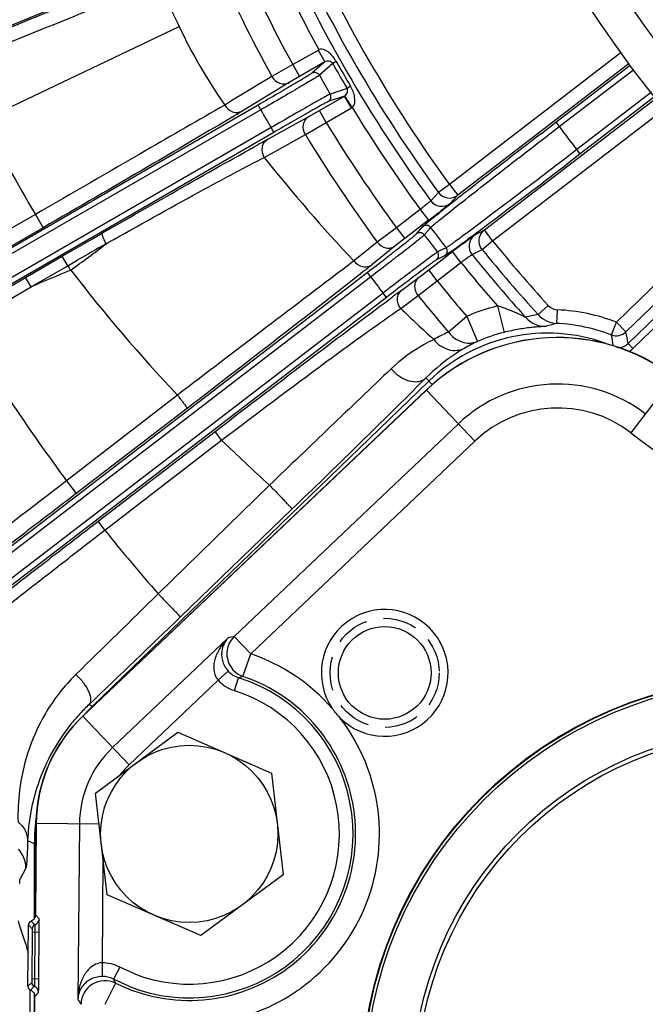
# Model space of a CAD drawing. Units: inches. Extents: x -1176 to 2100, y -1188 to 1129.
# Drawn here: x 606 to 652, y -75 to -3 of the extents above; entities that cross this region are included whole.
import ezdxf

# ---------------------------------------------------------------- set-up
doc = ezdxf.new("R2010")
doc.units = ezdxf.units.IN
doc.header["$LTSCALE"] = 10
doc.header["$MEASUREMENT"] = 0
doc.linetypes.add('HIDDEN', pattern=[0.375, 0.25, -0.125])

msp = doc.modelspace()

# ---------------------------------------------------------------- linework, layer by layer
at = {"color": 0, "linetype": 'Continuous', "lineweight": -3}
for p, q in [((618.067, 1.61), (578.806, -14.652)), ((603.391, -10.529), (617.74, -3.695)), ((627.952, -5.459), (626.083, -6.5)), ((627.936, -5.43), (628.436, -6.296)), ((650.171, -5.615), (637.572, -15.283)), ((628.436, -6.296), (626.583, -7.366)), ((628.436, -6.296), (627.486, -7.13)), ((629.009, -6.424), (628.033, -7.28)), ((629.273, -6.275), (629.009, -6.424)), ((650.755, -6.427), (638.181, -16.076)), ((626.083, -6.5), (624.547, -7.371)), ((626.083, -6.5), (626.583, -7.366)), ((645.385, -10.728), (650.843, -6.54)), ((645.629, -11.044), (651.09, -6.854)), ((624.547, -7.371), (621.665, -9.112)), ((625.821, -7.812), (622.362, -9.901)), ((626.583, -7.366), (625.821, -7.812)), ((630.059, -8.242), (628.83, -8.66)), ((630.32, -8.088), (630.059, -8.242)), ((652.402, -8.526), (646.923, -12.731)), ((621.665, -9.112), (621.089, -9.46)), ((628.03, -9.872), (629.884, -8.802)), ((629.884, -8.802), (628.686, -9.208)), ((630.384, -9.668), (629.884, -8.802)), ((640.135, -18.623), (652.737, -8.953)), ((652.649, -8.841), (647.165, -13.049)), ((623.53, -9.467), (586.727, -30.715)), ((623.73, -9.813), (586.927, -31.061)), ((623.73, -9.813), (623.53, -9.467)), ((627.263, -10.309), (628.03, -9.872)), ((628.53, -10.738), (628.03, -9.872)), ((628.53, -10.738), (630.384, -9.668)), ((640.744, -19.416), (653.129, -9.913)), ((621.634, -10.339), (621.43, -10.461)), ((624.243, -11.974), (627.263, -10.309)), ((627.008, -11.634), (628.53, -10.738)), ((644.32, -11.545), (645.385, -10.728)), ((645.385, -10.728), (645.628, -11.045)), ((624.484, -11.12), (587.68, -32.368)), ((624.684, -11.466), (587.881, -32.714)), ((624.684, -11.466), (624.484, -11.12)), ((644.6, -11.836), (645.629, -11.044)), ((624.743, -12.882), (627.008, -11.634)), ((623.204, -12.551), (623.506, -12.382)), ((623.988, -13.297), (624.743, -12.882)), ((646.923, -12.731), (645.895, -13.518)), ((647.165, -13.049), (646.922, -12.731)), ((647.165, -13.049), (646.103, -13.863)), ((636.765, -15.87), (636.203, -16.477)), ((637.572, -15.283), (636.765, -15.87)), ((637.572, -15.283), (638.181, -16.076)), ((638.181, -16.076), (637.618, -16.682)), ((635.437, -17.12), (633.69, -18.46)), ((635.437, -17.12), (636.045, -17.914)), ((607.194, -17.48), (599.789, -21.751)), ((607.195, -17.479), (607.757, -18.457)), ((636.045, -17.914), (634.299, -19.254)), ((636.724, -17.461), (636.873, -17.341)), ((607.757, -18.457), (600.35, -22.733)), ((633.69, -18.46), (632.28, -19.524)), ((633.69, -18.46), (634.299, -19.254)), ((635.163, -18.902), (635.634, -18.365)), ((635.725, -18.979), (636.079, -18.576)), ((636.079, -18.576), (636.196, -18.442)), ((639.404, -19.01), (640.135, -18.623)), ((640.744, -19.416), (640.135, -18.623)), ((609.168, -20.55), (611.389, -19.27)), ((611.389, -19.27), (611.983, -18.928)), ((611.983, -18.928), (612.133, -18.842)), ((634.299, -19.254), (633.601, -19.796)), ((639.967, -20.044), (640.744, -19.416)), ((612.389, -19.635), (612.534, -19.553)), ((632.28, -19.524), (630.994, -20.553)), ((633.601, -19.796), (631.885, -21.168)), ((636.061, -21.55), (637.808, -20.21)), ((636.855, -20.164), (636.695, -20.243)), ((637.336, -19.927), (636.855, -20.164)), ((637.775, -20.142), (637.387, -20.414)), ((638.416, -21.003), (637.808, -20.21)), ((638.574, -19.558), (638.422, -19.67)), ((639.235, -20.429), (639.967, -20.044)), ((606.478, -22.103), (609.168, -20.55)), ((609.572, -21.241), (609.168, -20.55)), ((609.571, -21.241), (610.274, -20.839)), ((630.994, -20.553), (630.565, -20.896)), ((637.265, -20.491), (636.624, -20.806)), ((637.387, -20.414), (637.265, -20.491)), ((606.881, -22.793), (609.571, -21.241)), ((635.357, -22.083), (636.061, -21.55)), ((636.67, -22.343), (636.061, -21.55)), ((636.67, -22.343), (638.416, -21.003)), ((597.832, -47.605), (631.546, -21.735)), ((598.074, -47.924), (631.79, -22.053)), ((601.513, -24.97), (606.478, -22.103)), ((606.881, -22.793), (606.478, -22.103)), ((631.222, -21.695), (631.014, -21.86)), ((631.546, -21.735), (631.79, -22.053)), ((634.077, -23.026), (635.357, -22.083)), ((635.277, -23.43), (636.67, -22.343)), ((649.82, -25.381), (653.119, -22.195)), ((601.921, -25.668), (606.881, -22.793)), ((650.515, -26.1), (653.814, -22.914)), ((632.708, -23.249), (598.992, -49.12)), ((632.951, -23.567), (599.237, -49.437)), ((632.951, -23.567), (632.708, -23.249)), ((633.171, -23.697), (633.397, -23.529)), ((633.998, -24.371), (635.277, -23.43)), ((641.089, -24.195), (641.581, -26.134)), ((644.074, -24.823), (644.811, -24.15)), ((645.449, -25.473), (645.5, -24.474)), ((638.841, -24.959), (637.5, -26.108)), ((638.841, -24.959), (639.632, -26.796)), ((652.76, -24.947), (650.683, -26.953)), ((649.466, -26.316), (649.82, -25.381)), ((650.515, -26.1), (649.82, -25.381)), ((653.108, -25.307), (651.03, -27.313)), ((651.03, -27.313), (650.683, -26.953)), ((635.847, -29.474), (635.436, -29.884)), ((635.847, -29.474), (636.332, -29.976)), ((654.013, -29.393), (650.881, -33.488)), ((636.067, -29.702), (611.393, -53.53)), ((617.621, -30.735), (609.482, -37.006)), ((610.672, -54.269), (635.879, -30.349)), ((610.68, -54.278), (635.887, -30.358)), ((635.887, -30.358), (639.435, -34.097)), ((618.349, -31.691), (610.197, -37.946)), ((621.788, -48.432), (638.231, -32.828)), ((611.792, -39.985), (620.377, -33.398)), ((620.86, -34.035), (620.377, -33.398)), ((612.29, -40.639), (620.858, -34.036)), ((622.993, -49.701), (639.435, -34.097)), ((609.482, -37.006), (610.197, -37.946)), ((624.377, -37.34), (616.209, -45.299)), ((626.038, -39.078), (617.835, -46.998)), ((612.29, -40.639), (611.792, -39.985)), ((621.339, -48.533), (612.863, -56.577)), ((621.788, -48.432), (622.993, -49.701)), ((622.427, -51.357), (622.993, -49.701)), ((620.607, -51.64), (621.344, -50.964)), ((620.607, -51.64), (614.067, -57.846)), ((621.805, -52.403), (622.107, -51.45)), ((611.133, -53.419), (611.393, -53.53)), ((611.393, -53.53), (611.429, -53.567)), ((614.067, -57.846), (610.68, -54.278)), ((611.603, -59.916), (617.636, -55.451)), ((617.636, -55.451), (624.519, -58.444)), ((624.519, -58.444), (625.369, -65.902)), ((612.453, -67.373), (611.603, -59.916)), ((607.185, -68.943), (607.245, -62.152)), ((607.256, -62.152), (607.198, -68.845)), ((611.862, -62.193), (607.256, -62.152)), ((610.426, -62.18), (610.314, -75.018)), ((606.63, -63.392), (607.118, -63.599)), ((607.118, -63.599), (607.244, -63.599)), ((607.118, -63.599), (607.118, -69.107)), ((612.154, -64.749), (612.087, -72.361)), ((606.5, -65.411), (606.045, -66.253)), ((625.369, -65.902), (619.336, -70.366)), ((619.336, -70.366), (612.453, -67.373)), ((606.88, -69.304), (607.155, -69.584)), ((607.472, -69.124), (607.198, -68.845)), ((606.652, -74.075), (606.691, -69.582)), ((606.691, -69.582), (606.965, -69.861)), ((606.965, -69.861), (606.968, -70.119)), ((606.968, -70.119), (606.938, -73.543)), ((607.48, -70.124), (606.968, -70.119)), ((607.16, -70.121), (607.13, -73.545)), ((607.451, -73.547), (607.48, -70.124)), ((612.087, -72.361), (612.095, -73.36)), ((613.384, -72.673), (612.921, -73.56)), ((614.424, -73.15), (613.384, -72.673)), ((606.938, -73.543), (606.931, -73.801)), ((607.451, -73.547), (606.938, -73.543)), ((614.052, -74.078), (612.921, -73.56)), ((606.931, -73.801), (606.652, -74.075)), ((606.795, -74.356), (606.795, -79.181)), ((607.116, -74.081), (606.836, -74.356)), ((613.072, -73.848), (612.296, -75.416)), ((607.076, -81.514), (607.135, -74.723)), ((607.087, -81.514), (607.146, -74.821)), ((607.146, -74.821), (607.425, -74.547))]:
    msp.add_line(p, q, dxfattribs=at)
for centre, radius in [((721.129, 45.549), 87.5), ((721.129, 45.549), 84.931), ((632.826, -51.099), 3.4), ((661.129, -81.451), 30), ((661.129, -81.451), 29.963), ((661.129, -81.451), 29.75), ((661.129, -81.451), 26.25), ((661.129, -81.451), 25.95), ((618.486, -62.909), 6.5)]:
    msp.add_circle(centre, radius, dxfattribs=at)
at = {"color": 0, "linetype": 'HIDDEN', "lineweight": -3}
msp.add_circle((632.826, -51.099), 4, dxfattribs=at)
at = {"color": 0, "linetype": 'Continuous', "lineweight": -3}
for centre, radius, start, end in [((721.129, 45.549), 185.5, 95.65894, 197.29787), ((721.129, 45.549), 184.5, 95.7578, 197.29787), ((721.129, 45.549), 105.165, 203.85697, 216.14303), ((721.129, 45.549), 104.354, 203.94435, 216.05565), ((721.129, 45.549), 103.356, 203.94435, 216.05565), ((721.129, 45.549), 106.164, 203.82084, 208.67989), ((721.129, 45.549), 108.365, 203.79401, 208.70599), ((721.129, 45.549), 110.13, 203.78063, 208.71937), ((721.129, 45.549), 114.518, 203.68761, 205.46835), ((654.454, 13.777), 40.66, 205.44828, 214.85442), ((721.129, 45.549), 105.77, 209.43131, 210.56869), ((721.129, 45.549), 105.467, 209.43131, 210.56869), ((627.685, -7.477), 0.4, 29.55593, 119.90422), ((721.129, 45.549), 107.041, 209.57347, 210.42652), ((628.485, -8.862), 0.4, 300.07379, 30.44353), ((499.636, 193.371), 237.448, 300.91664, 301.12168), ((721.129, 45.549), 112.034, 209.61431, 210.38569), ((629.682, -8.453), 1.404, 299.99972, 302.51825), ((721.129, 45.549), 106.164, 211.32011, 216.17916), ((694.182, 34.628), 101.401, 206.44398, 210.92274), ((721.129, 45.549), 108.365, 211.29401, 216.20599), ((1122.535, -634.42), 785.278, 127.51544, 128.040604), ((721.129, 45.549), 94.358, 216.8547, 218.1453), ((750.708, -241.216), 261.811, 118.8841, 119.06844), ((721.129, 45.549), 110.13, 211.28063, 216.21937), ((714.37, 58.281), 115.292, 218.37771, 223.37346), ((88.104, 714.732), 917.722, 306.997573, 307.446914), ((637.011, -15.888), 1, 216.12161, 307.41924), ((793.161, -213.826), 251.062, 128.19946, 128.38505), ((867.765, -308.561), 371.646, 128.06379, 128.20643), ((544.429, 101.608), 150.595, 307.47121, 307.91934), ((742.03, -149.299), 168.733, 128.38109, 128.55106), ((653.604, -39.361), 27.644, 129.27805, 129.67434), ((664.941, -53.201), 45.535, 129.00057, 129.29642), ((687.292, -80.794), 81.044, 128.60561, 129.00362), ((635.877, -18.682), 0.4, 36.9793, 127.47906), ((721.129, 45.549), 106.341, 216.99563, 218.00437), ((437.163, 252.045), 338.135, 306.64464, 306.93939), ((635.406, -19.22), 0.4, 37.05686, 127.44173), ((721.129, 45.549), 107.041, 217.07348, 217.92652), ((531.778, 125.01), 179.737, 306.45416, 306.61466), ((640.014, -19.802), 1, 127.58087, 218.87842), ((721.129, 45.549), 103.356, 218.94435, 222.40446), ((558.864, 49.768), 87.645, 305.52242, 307.64016), ((1022.049, -741.383), 829.905, 119.578966, 119.746992), ((637.021, -20.174), 0.4, 307.55834, 38.02081), ((609.023, 19.85), 49.255, 305.7147, 305.9905), ((744.635, -159.414), 175.471, 127.18614, 127.50321), ((584.187, 53.964), 91.452, 306.02035, 306.3734), ((721.129, 45.549), 104.354, 218.94435, 222.40446), ((2604.135, -2630.639), 3271.963, 127.097726, 127.382437), ((636.38, -20.489), 0.4, 307.57379, 37.94353), ((721.129, 45.549), 105.165, 218.85697, 222.15218), ((1009.825, -972.426), 1031.584, 112.817014, 112.992249), ((690.379, 32.459), 97.024, 213.60602, 213.83609), ((709.034, 55.286), 125.523, 217.75257, 223.2597), ((482.054, 166.373), 240.043, 308.42005, 308.62222), ((721.129, 45.549), 106.164, 218.82084, 221.06802), ((721.129, 45.549), 112.034, 217.11431, 217.88569), ((721.129, 45.549), 108.365, 218.79401, 220.59154), ((789.558, -234.036), 262.106, 126.3842, 126.56919), ((721.129, 45.549), 110.13, 218.78063, 220.59154), ((708.782, 52.801), 107.463, 225.90042, 227.68122), ((644.768, -38.712), 14.976, 104.22092, 113.31638), ((645.551, -23.473), 1.002, 222.42659, 267.07765), ((644.768, -38.712), 14.257, 69.24707, 87.05904), ((646.502, -37.754), 13.158, 100.63308, 104.69894), ((644.645, -23.692), 1.995, 222.02298, 270.42454), ((645.552, -23.476), 2, 222.33934, 267.02541), ((714.388, 41.146), 130.817, 210.71368, 216.68485), ((648.009, -36.452), 11.274, 103.12653, 107.28155), ((644.768, -38.712), 13.257, 69.24707, 87.05883), ((645.516, -40.505), 14, 52.59219, 133.5), ((645.516, -40.505), 13.988, 52.59219, 133.5), ((644.768, -38.712), 12.526, 70.00808, 134), ((643.652, -39.371), 14.62, 114.88643, 119.59309), ((644.768, -38.712), 12.977, 104.22091, 113.31638), ((649.82, -25.38), 1, 249.25067, 313.9964), ((606.013, -33.803), 44.093, 8.70223, 9.77701), ((600.376, -36.419), 51.19, 10.65621, 11.62993), ((645.146, -38.403), 12.851, 115.40906, 120.04364), ((649.988, -26.234), 1, 262.81699, 314.00602), ((649.985, -26.229), 1.506, 299.46549, 313.97104), ((1883.985, -1344.496), 1815.287, 133.548669, 133.938748), ((44.127, 565.147), 838.874, 313.922277, 314.820238), ((645.516, -40.505), 10.583, 52.59219, 133.5), ((645.516, -40.505), 8.833, 52.59219, 133.5), ((722.97, 60.773), 118.667, 232.59219, 260.40781), ((700.452, 47.195), 113.726, 225.58319, 228.01519), ((713.253, 40.3), 129.401, 218.7177, 221.41397), ((-1895.303, 2512.058), 3584.377, 314.346779, 314.481808), ((632.826, -51.099), 4.65, 224.95141, 213.99178), ((-204.068, 804.156), 1183.211, 313.548908, 313.998367), ((622.994, -49.701), 1.75, 133.54102, 251.11918), ((628.616, -79.686), 31.991, 102.32312, 103.14821), ((618.486, -62.909), 13.955, 41.29502, 71.15952), ((622.634, -49.78), 1.751, 222.55249, 252.48452), ((618.486, -62.909), 12.206, 243.67001, 71.16021), ((618.486, -62.909), 12.017, 248.34708, 72.4648), ((622.635, -49.779), 2.752, 222.53718, 252.46024), ((630.254, -78.961), 28.692, 105.82926, 106.49627), ((618.486, -62.909), 11.017, 248.36189, 72.4648), ((621.064, -63.897), 14.437, 133.46387, 137.15197), ((621.106, -63.936), 14.493, 137.41457, 141.4091), ((621.097, -63.929), 14.482, 137.1494, 137.41439), ((621.107, -63.587), 13.982, 134.0073, 136.83695), ((632.835, -51.093), 4.661, 214.00429, 224.93891), ((618.244, -62.248), 11, 133.5, 179.5), ((618.244, -62.248), 10.988, 133.5, 179.5), ((618.486, -62.909), 13.955, 275.35183, 37.64817), ((618.244, -62.248), 7.818, 133.5, 179.5), ((618.244, -62.248), 6.069, 133.5, 142.5401), ((621.161, -63.603), 14.043, 171.3616, 174.03138), ((621.142, -63.602), 14.023, 174.02881, 179.9878), ((604.5, -65.412), 1.999, 0.03479, 43.60391), ((1063.333, 76.939), 480.212, 197.72814, 198.01918), ((606.972, -69.119), 0.5, 291.51768, 359.48853), ((607.265, -69.863), 0.3, 111.51782, 179.48842), ((612.11, -75.113), 2.752, 62.41874, 90.46662), ((612.109, -75.111), 1.751, 62.39015, 90.45694), ((638.424, -60.349), 28.722, 207.38341, 208.03351), ((607.231, -73.804), 0.3, 179.51147, 247.48232), ((606.925, -74.543), 0.5, 359.51147, 67.48232), ((612.297, -75.418), 1.751, 63.70953, 179.46046), ((637.776, -58.648), 31.971, 210.79904, 211.6027)]:
    msp.add_arc(centre, radius, start, end, dxfattribs=at)
for points, knots in [([(601.141, -5.504), (603.879, -4.37), (608.724, -2.377), (613.578, -0.409), (615.694, 0.43)], [0, 0, 0, 0, 0.565643, 1, 1, 1, 1]), ([(601.522, -6.429), (604.379, -5.248), (608.408, -3.596), (613.325, -1.615), (615.378, -0.8), (616.26, -0.458)], [0, 0, 0, 0, 0.583261, 0.821488, 1, 1, 1, 1]), ([(627.99, -5.4), (627.987, -5.412), (627.987, -5.438), (627.964, -5.458), (627.952, -5.459)], [0, 0, 0, 0, 0.506935, 1, 1, 1, 1]), ([(629.273, -6.275), (629.203, -6.152), (629.047, -5.919), (628.806, -5.664), (628.584, -5.498), (628.401, -5.402), (628.198, -5.347), (628.053, -5.37), (627.99, -5.4)], [0, 0, 0, 0, 0.253835, 0.503297, 0.626858, 0.750249, 0.874437, 1, 1, 1, 1]), ([(629.009, -6.424), (628.96, -6.336), (628.761, -6.204), (628.531, -6.241), (628.436, -6.296)], [0, 0, 0, 0, 0.480842, 1, 1, 1, 1]), ([(627.486, -7.13), (627.454, -7.159), (627.332, -7.229), (627.093, -7.382), (626.72, -7.603), (626.233, -7.892), (625.649, -8.235), (624.737, -8.768), (624.022, -9.183), (623.53, -9.467)], [0, 0, 0, 0, 0.027927, 0.090739, 0.186175, 0.310858, 0.460219, 0.62897, 1, 1, 1, 1]), ([(628.033, -7.28), (627.998, -7.31), (627.866, -7.386), (627.605, -7.551), (627.199, -7.79), (626.67, -8.104), (626.034, -8.477), (625.043, -9.055), (624.265, -9.505), (623.73, -9.813)], [0, 0, 0, 0, 0.02792, 0.090712, 0.186136, 0.310816, 0.460183, 0.628945, 1, 1, 1, 1]), ([(624.547, -7.37), (624.671, -7.592), (624.984, -7.87), (625.482, -7.94), (625.72, -7.87), (625.821, -7.812)], [0, 0, 0, 0, 0.516286, 0.763029, 1, 1, 1, 1]), ([(628.83, -8.66), (628.786, -8.675), (628.654, -8.751), (628.381, -8.895), (627.97, -9.127), (627.434, -9.428), (626.793, -9.793), (625.797, -10.362), (625.019, -10.81), (624.484, -11.12)], [0, 0, 0, 0, 0.027955, 0.090796, 0.186233, 0.310913, 0.46027, 0.629011, 1, 1, 1, 1]), ([(629.884, -8.802), (629.979, -8.748), (630.125, -8.567), (630.111, -8.329), (630.059, -8.242)], [0, 0, 0, 0, 0.520215, 1, 1, 1, 1]), ([(630.436, -9.636), (630.655, -9.491), (630.672, -8.963), (630.515, -8.467), (630.391, -8.21), (630.32, -8.088)], [0, 0, 0, 0, 0.484691, 0.740237, 1, 1, 1, 1]), ([(628.686, -9.208), (628.645, -9.222), (628.524, -9.292), (628.271, -9.423), (627.893, -9.636), (627.4, -9.912), (626.81, -10.247), (625.893, -10.77), (625.176, -11.182), (624.684, -11.466)], [0, 0, 0, 0, 0.027914, 0.090741, 0.186174, 0.310859, 0.460227, 0.628979, 1, 1, 1, 1]), ([(630.436, -9.636), (630.366, -9.531), (630.266, -9.377), (630.14, -9.179), (630.059, -9.053), (629.993, -8.952), (629.942, -8.869), (629.909, -8.832), (629.891, -8.8), (629.884, -8.802)], [0, 0, 0, 0, 0.379079, 0.55142, 0.702261, 0.826478, 0.91928, 0.977586, 1, 1, 1, 1]), ([(621.089, -9.46), (619.158, -10.565), (614.532, -13.249), (609.901, -15.922), (607.194, -17.48)], [0, 0, 0, 0, 0.415926, 1, 1, 1, 1]), ([(621.088, -9.46), (621.213, -9.682), (621.526, -9.96), (622.024, -10.028), (622.261, -9.959), (622.362, -9.901)], [0, 0, 0, 0, 0.516283, 0.76302, 1, 1, 1, 1]), ([(621.43, -10.461), (619.464, -11.637), (614.912, -14.311), (610.346, -16.962), (607.757, -18.457)], [0, 0, 0, 0, 0.433779, 1, 1, 1, 1]), ([(627.008, -11.634), (626.878, -11.415), (626.794, -11.005), (626.983, -10.539), (627.162, -10.368), (627.263, -10.309)], [0, 0, 0, 0, 0.516286, 0.763029, 1, 1, 1, 1]), ([(623.988, -13.298), (623.858, -13.08), (623.774, -12.669), (623.963, -12.204), (624.142, -12.033), (624.243, -11.974)], [0, 0, 0, 0, 0.516282, 0.763021, 1, 1, 1, 1]), ([(636.828, -17.905), (637.241, -17.57), (638.255, -16.765), (640.841, -14.737), (643.022, -13.051), (644.6, -11.836)], [0, 0, 0, 0, 0.161579, 0.394079, 1, 1, 1, 1]), ([(612.133, -18.842), (614.213, -17.646), (617.897, -15.538), (621.592, -13.449), (623.204, -12.551)], [0, 0, 0, 0, 0.565267, 1, 1, 1, 1]), ([(612.534, -19.553), (614.748, -18.303), (617.859, -16.568), (621.686, -14.497), (623.286, -13.656), (623.988, -13.297)], [0, 0, 0, 0, 0.584361, 0.818785, 1, 1, 1, 1]), ([(645.895, -13.518), (644.453, -14.621), (641.981, -16.501), (639.5, -18.369), (638.46, -19.133)], [0, 0, 0, 0, 0.584524, 1, 1, 1, 1]), ([(636.765, -15.87), (636.918, -16.079), (637.412, -16.387), (637.975, -16.233), (638.181, -16.076)], [0, 0, 0, 0, 0.500325, 1, 1, 1, 1]), ([(636.203, -16.477), (636.198, -16.486), (636.174, -16.507), (636.128, -16.55), (636.056, -16.611), (635.919, -16.727), (635.71, -16.899), (635.533, -17.043), (635.437, -17.12)], [0, 0, 0, 0, 0.029691, 0.09362, 0.189613, 0.314293, 0.631251, 1, 1, 1, 1]), ([(637.618, -16.682), (637.601, -16.7), (637.536, -16.75), (637.41, -16.855), (637.214, -17.008), (637.063, -17.127), (636.977, -17.193)], [0, 0, 0, 0, 0.091672, 0.296227, 0.603913, 1, 1, 1, 1]), ([(636.196, -18.442), (636.216, -18.419), (636.281, -18.361), (636.49, -18.18), (636.681, -18.025), (636.828, -17.905)], [0, 0, 0, 0, 0.109961, 0.314136, 1, 1, 1, 1]), ([(635.634, -18.365), (635.665, -18.329), (635.775, -18.237), (635.882, -18.144), (635.955, -18.084)], [0, 0, 0, 0, 0.333964, 1, 1, 1, 1]), ([(639.967, -20.044), (639.806, -19.842), (639.636, -19.285), (639.93, -18.78), (640.135, -18.623)], [0, 0, 0, 0, 0.500325, 1, 1, 1, 1]), ([(612.389, -19.635), (612.339, -19.54), (612.252, -19.367), (612.156, -19.124), (612.11, -18.967), (612.109, -18.858), (612.133, -18.842)], [0, 0, 0, 0, 0.376852, 0.687807, 0.898675, 1, 1, 1, 1]), ([(631.546, -21.735), (631.997, -21.39), (632.652, -20.885), (633.486, -20.238), (634.021, -19.821), (634.465, -19.471), (634.806, -19.203), (635.024, -19.02), (635.135, -18.935), (635.163, -18.902)], [0, 0, 0, 0, 0.371024, 0.539775, 0.689142, 0.813827, 0.909259, 0.972086, 1, 1, 1, 1]), ([(631.79, -22.053), (632.28, -21.677), (632.992, -21.129), (633.899, -20.427), (634.481, -19.975), (634.964, -19.595), (635.336, -19.304), (635.573, -19.106), (635.694, -19.014), (635.725, -18.979)], [0, 0, 0, 0, 0.370994, 0.539733, 0.68909, 0.81377, 0.909206, 0.972046, 1, 1, 1, 1]), ([(638.46, -19.133), (638.314, -19.241), (638.056, -19.429), (637.721, -19.671), (637.493, -19.827), (637.378, -19.907), (637.336, -19.927)], [0, 0, 0, 0, 0.395938, 0.696768, 0.898813, 1, 1, 1, 1]), ([(638.579, -19.621), (638.687, -19.54), (638.879, -19.395), (639.127, -19.207), (639.296, -19.087), (639.377, -19.024), (639.404, -19.01)], [0, 0, 0, 0, 0.393055, 0.702622, 0.909247, 1, 1, 1, 1]), ([(632.28, -19.524), (632.432, -19.728), (632.78, -19.963), (633.282, -19.966), (633.509, -19.866), (633.601, -19.796)], [0, 0, 0, 0, 0.516286, 0.763029, 1, 1, 1, 1]), ([(630.564, -20.897), (630.716, -21.1), (631.063, -21.335), (631.566, -21.338), (631.792, -21.238), (631.885, -21.168)], [0, 0, 0, 0, 0.516285, 0.763024, 1, 1, 1, 1]), ([(636.695, -20.243), (636.654, -20.265), (636.533, -20.357), (636.281, -20.536), (635.904, -20.819), (635.412, -21.188), (634.824, -21.633), (633.911, -22.327), (633.198, -22.873), (632.708, -23.249)], [0, 0, 0, 0, 0.027955, 0.090796, 0.186233, 0.310913, 0.46027, 0.629011, 1, 1, 1, 1]), ([(636.624, -20.806), (636.585, -20.825), (636.474, -20.91), (636.241, -21.073), (635.894, -21.334), (635.441, -21.672), (634.9, -22.081), (634.059, -22.719), (633.402, -23.221), (632.951, -23.567)], [0, 0, 0, 0, 0.027914, 0.090741, 0.186174, 0.310859, 0.460227, 0.628979, 1, 1, 1, 1]), ([(638.416, -21.003), (638.515, -20.931), (638.701, -20.796), (638.921, -20.639), (639.068, -20.537), (639.146, -20.483), (639.2, -20.45), (639.226, -20.432), (639.235, -20.429)], [0, 0, 0, 0, 0.368499, 0.685389, 0.810156, 0.906261, 0.970276, 1, 1, 1, 1]), ([(631.014, -21.86), (629.198, -23.299), (624.983, -26.584), (620.751, -29.848), (618.349, -31.691)], [0, 0, 0, 0, 0.43361, 1, 1, 1, 1]), ([(635.277, -23.43), (635.12, -23.23), (634.983, -22.834), (635.109, -22.347), (635.265, -22.155), (635.357, -22.083)], [0, 0, 0, 0, 0.516286, 0.763029, 1, 1, 1, 1]), ([(633.997, -24.372), (633.84, -24.172), (633.703, -23.776), (633.83, -23.29), (633.985, -23.097), (634.077, -23.026)], [0, 0, 0, 0, 0.516284, 0.763025, 1, 1, 1, 1]), ([(620.377, -33.398), (622.784, -31.552), (627.039, -28.305), (631.31, -25.08), (633.171, -23.697)], [0, 0, 0, 0, 0.566785, 1, 1, 1, 1]), ([(620.858, -34.036), (623.39, -32.114), (626.963, -29.433), (631.357, -26.229), (633.199, -24.921), (633.998, -24.371)], [0, 0, 0, 0, 0.584571, 0.821589, 1, 1, 1, 1]), ([(643.163, -25.027), (643.147, -25.023), (643.103, -25), (642.982, -24.944), (642.792, -24.851), (642.54, -24.735), (642.173, -24.573), (641.691, -24.382), (641.293, -24.252), (641.089, -24.195)], [0, 0, 0, 0, 0.022872, 0.065934, 0.178814, 0.305761, 0.439239, 0.71616, 1, 1, 1, 1]), ([(644.66, -25.687), (644.629, -25.697), (644.524, -25.698), (644.317, -25.716), (644.009, -25.735), (643.621, -25.771), (643.167, -25.824), (642.476, -25.929), (641.943, -26.042), (641.581, -26.134)], [0, 0, 0, 0, 0.031037, 0.099705, 0.200602, 0.327687, 0.475756, 0.640313, 1, 1, 1, 1]), ([(636.432, -26.658), (636.189, -26.773), (635.064, -27.351), (634.028, -28.109), (633.306, -28.795)], [0, 0, 0, 0, 0.212496, 1, 1, 1, 1]), ([(636.433, -26.658), (636.701, -27.001), (637.274, -27.407), (638.129, -27.487), (638.534, -27.372), (638.712, -27.279)], [0, 0, 0, 0, 0.515977, 0.762074, 1, 1, 1, 1]), ([(637.5, -26.108), (637.628, -26.276), (637.927, -26.574), (638.477, -26.861), (639.071, -26.952), (639.457, -26.869), (639.632, -26.796)], [0, 0, 0, 0, 0.263977, 0.518969, 0.762909, 1, 1, 1, 1]), ([(638.712, -27.279), (638.496, -27.404), (637.469, -28.034), (636.522, -28.798), (635.847, -29.474)], [0, 0, 0, 0, 0.207456, 1, 1, 1, 1]), ([(633.305, -28.795), (633.461, -28.984), (633.812, -29.316), (634.421, -29.652), (635.042, -29.788), (635.443, -29.716), (635.607, -29.637)], [0, 0, 0, 0, 0.280855, 0.549653, 0.790411, 1, 1, 1, 1]), ([(617.623, -30.734), (617.712, -30.849), (617.842, -31.02), (618.01, -31.239), (618.121, -31.385), (618.212, -31.506), (618.276, -31.59), (618.313, -31.641), (618.332, -31.665), (618.342, -31.682), (618.349, -31.688), (618.349, -31.691)], [0, 0, 0, 0, 0.363322, 0.536062, 0.690308, 0.819251, 0.916461, 0.951745, 0.977665, 0.993864, 1, 1, 1, 1]), ([(609.482, -37.006), (608.466, -37.789), (606.472, -39.325), (603.578, -41.554), (600.905, -43.607), (598.554, -45.411), (596.605, -46.9), (595.267, -47.92), (594.446, -48.541), (594.034, -48.852), (593.761, -49.052), (593.629, -49.152), (593.584, -49.18)], [0, 0, 0, 0, 0.192247, 0.377007, 0.547335, 0.697114, 0.821022, 0.914768, 0.949275, 0.97512, 0.99207, 1, 1, 1, 1]), ([(624.377, -37.34), (624.579, -37.549), (624.876, -37.857), (625.258, -38.254), (625.51, -38.517), (625.721, -38.738), (625.866, -38.891), (625.953, -38.984), (625.997, -39.03), (626.022, -39.06), (626.036, -39.073), (626.038, -39.078)], [0, 0, 0, 0, 0.362411, 0.534049, 0.687954, 0.816874, 0.91483, 0.950501, 0.976757, 0.993339, 1, 1, 1, 1]), ([(610.197, -37.946), (609.129, -38.765), (607.032, -40.37), (603.984, -42.694), (601.166, -44.832), (599.009, -46.459), (597.474, -47.61), (596.492, -48.342), (595.635, -48.977), (594.91, -49.51), (594.324, -49.935), (593.882, -50.249), (593.606, -50.441), (593.458, -50.534), (593.409, -50.562), (593.39, -50.569)], [0, 0, 0, 0, 0.19211, 0.376778, 0.547072, 0.696865, 0.762369, 0.820815, 0.871715, 0.914616, 0.949154, 0.975027, 0.992007, 0.997129, 1, 1, 1, 1]), ([(595.208, -52.983), (595.22, -52.967), (595.26, -52.927), (595.387, -52.808), (595.644, -52.591), (596.061, -52.245), (596.624, -51.789), (597.326, -51.227), (598.163, -50.562), (599.127, -49.802), (600.64, -48.614), (602.777, -46.946), (605.58, -44.77), (608.623, -42.42), (610.722, -40.807), (611.792, -39.985)], [0, 0, 0, 0, 0.002864, 0.007968, 0.024888, 0.050682, 0.085137, 0.127965, 0.178813, 0.237236, 0.30275, 0.452659, 0.62314, 0.807948, 1, 1, 1, 1]), ([(596.6, -53.155), (596.608, -53.138), (596.643, -53.095), (596.713, -53.02), (596.819, -52.917), (597.03, -52.723), (597.382, -52.416), (597.908, -51.971), (598.568, -51.425), (599.356, -50.782), (600.266, -50.048), (601.696, -48.903), (603.719, -47.3), (606.38, -45.213), (609.272, -42.964), (611.27, -41.422), (612.29, -40.639)], [0, 0, 0, 0, 0.002943, 0.008085, 0.015448, 0.025032, 0.050816, 0.085239, 0.128025, 0.178827, 0.237204, 0.302675, 0.452522, 0.622995, 0.807855, 1, 1, 1, 1]), ([(616.208, -45.299), (616.407, -45.505), (616.699, -45.808), (617.074, -46.197), (617.321, -46.454), (617.525, -46.669), (617.683, -46.83), (617.775, -46.938), (617.827, -46.982), (617.835, -46.998)], [0, 0, 0, 0, 0.364705, 0.536349, 0.689823, 0.818112, 0.915443, 0.976928, 1, 1, 1, 1]), ([(621.339, -48.533), (621.142, -48.724), (620.783, -49.15), (620.455, -49.773), (620.302, -50.324), (620.263, -50.771), (620.338, -51.236), (620.499, -51.52), (620.607, -51.64)], [0, 0, 0, 0, 0.236359, 0.476529, 0.600052, 0.727416, 0.860639, 1, 1, 1, 1]), ([(621.339, -48.533), (621.216, -48.656), (621.001, -48.958), (620.865, -49.418), (620.851, -49.837), (620.908, -50.203), (621.061, -50.599), (621.236, -50.847), (621.344, -50.964)], [0, 0, 0, 0, 0.194855, 0.407515, 0.528046, 0.663887, 0.821165, 1, 1, 1, 1]), ([(610.175, -51.211), (609.305, -52.061), (607.882, -53.887), (606.575, -56.844), (605.986, -59.564), (605.906, -61.27), (605.925, -62.044)], [0, 0, 0, 0, 0.305382, 0.572994, 0.805514, 1, 1, 1, 1]), ([(610.175, -51.21), (610.377, -51.401), (610.73, -51.798), (611.066, -52.341), (611.217, -52.763), (611.275, -53.081), (611.224, -53.325), (611.133, -53.42)], [0, 0, 0, 0, 0.325154, 0.618882, 0.742096, 0.845974, 1, 1, 1, 1]), ([(609.777, -54.896), (608.674, -56.278), (607.196, -59.053), (606.681, -62.103), (606.63, -63.392)], [0, 0, 0, 0, 0.578261, 1, 1, 1, 1]), ([(605.925, -62.044), (606.137, -62.205), (606.492, -62.611), (606.628, -63.137), (606.63, -63.392)], [0, 0, 0, 0, 0.510388, 1, 1, 1, 1]), ([(606.63, -63.392), (606.621, -63.661), (606.607, -64.041), (606.585, -64.515), (606.569, -64.8), (606.552, -65.032), (606.537, -65.21), (606.52, -65.329), (606.51, -65.392), (606.5, -65.411)], [0, 0, 0, 0, 0.397917, 0.563277, 0.704298, 0.819634, 0.907983, 0.968297, 1, 1, 1, 1]), ([(606.045, -66.253), (606.041, -66.261), (606.04, -66.291), (606.033, -66.349), (606.029, -66.439), (606.026, -66.509), (606.025, -66.549)], [0, 0, 0, 0, 0.091283, 0.292254, 0.597906, 1, 1, 1, 1]), ([(606.88, -69.304), (606.823, -69.326), (606.725, -69.406), (606.691, -69.526), (606.692, -69.582)], [0, 0, 0, 0, 0.522776, 1, 1, 1, 1]), ([(607.198, -68.845), (607.196, -68.94), (607.135, -69.138), (606.972, -69.268), (606.88, -69.304)], [0, 0, 0, 0, 0.492233, 1, 1, 1, 1]), ([(607.48, -70.124), (607.481, -70.059), (607.482, -69.933), (607.483, -69.75), (607.483, -69.58), (607.482, -69.432), (607.481, -69.323), (607.479, -69.25), (607.478, -69.208), (607.477, -69.174), (607.476, -69.149), (607.474, -69.134), (607.474, -69.125), (607.472, -69.124)], [0, 0, 0, 0, 0.192893, 0.378528, 0.549951, 0.700704, 0.825133, 0.875975, 0.918574, 0.952532, 0.977541, 0.99338, 1, 1, 1, 1]), ([(607.155, -69.584), (607.156, -69.585), (607.156, -69.59), (607.158, -69.598), (607.158, -69.611), (607.159, -69.639), (607.16, -69.684), (607.161, -69.75), (607.161, -69.829), (607.161, -69.955), (607.161, -70.053), (607.16, -70.121)], [0, 0, 0, 0, 0.006604, 0.022438, 0.047415, 0.081367, 0.174936, 0.299341, 0.450101, 0.621589, 1, 1, 1, 1]), ([(612.087, -72.361), (611.925, -72.364), (611.607, -72.44), (611.217, -72.703), (610.916, -73.037), (610.618, -73.525), (610.386, -74.19), (610.32, -74.743), (610.314, -75.018)], [0, 0, 0, 0, 0.139465, 0.272711, 0.400072, 0.52358, 0.763705, 1, 1, 1, 1]), ([(607.13, -73.545), (607.129, -73.612), (607.128, -73.711), (607.126, -73.836), (607.124, -73.916), (607.122, -73.982), (607.121, -74.027), (607.119, -74.054), (607.118, -74.068), (607.117, -74.076), (607.117, -74.08), (607.116, -74.081)], [0, 0, 0, 0, 0.378425, 0.549913, 0.700672, 0.825075, 0.918643, 0.952593, 0.977567, 0.993398, 1, 1, 1, 1]), ([(607.425, -74.547), (607.426, -74.546), (607.426, -74.537), (607.429, -74.522), (607.43, -74.497), (607.432, -74.463), (607.434, -74.421), (607.437, -74.348), (607.44, -74.239), (607.443, -74.091), (607.446, -73.921), (607.449, -73.738), (607.45, -73.612), (607.451, -73.547)], [0, 0, 0, 0, 0.006618, 0.022456, 0.047462, 0.081417, 0.124012, 0.174851, 0.299275, 0.450027, 0.621455, 0.807098, 1, 1, 1, 1]), ([(612.095, -73.36), (611.936, -73.362), (611.635, -73.404), (611.242, -73.562), (610.934, -73.77), (610.637, -74.067), (610.394, -74.481), (610.321, -74.844), (610.314, -75.018)], [0, 0, 0, 0, 0.178964, 0.336145, 0.471928, 0.592443, 0.805097, 1, 1, 1, 1]), ([(606.652, -74.075), (606.651, -74.131), (606.683, -74.252), (606.779, -74.333), (606.836, -74.356)], [0, 0, 0, 0, 0.477475, 1, 1, 1, 1]), ([(606.836, -74.356), (606.927, -74.394), (607.088, -74.527), (607.146, -74.725), (607.146, -74.821)], [0, 0, 0, 0, 0.507701, 1, 1, 1, 1])]:
    msp.add_open_spline(points, degree=3, knots=knots, dxfattribs=at)
msp.add_open_spline([(635.607, -29.637), (635.694, -29.595), (635.777, -29.54), (635.847, -29.474)], degree=3, dxfattribs=at)

doc.saveas('drawing.dxf')
